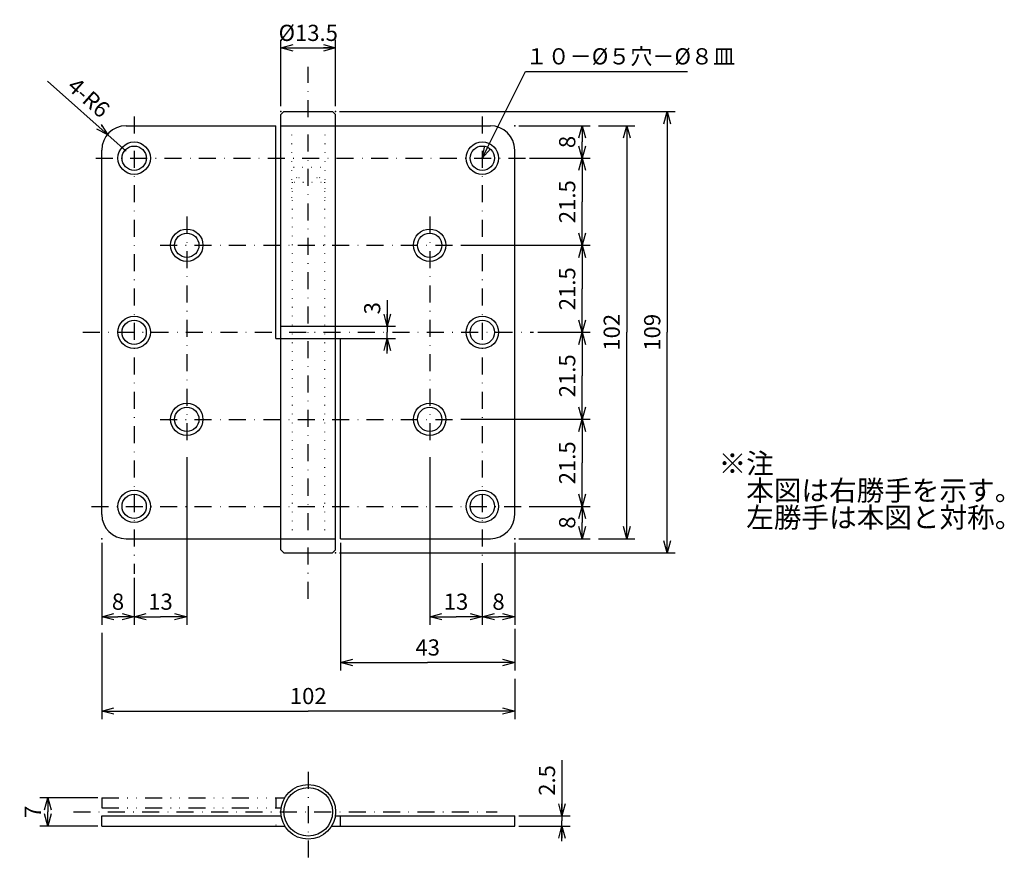
# Model space of a CAD drawing. Extents: x 97 to 340, y 54 to 262.
import ezdxf

# ---------------------------------------------------------------- set-up
doc = ezdxf.new("R2010")
doc.units = 0
doc.header["$LTSCALE"] = 8.4
for name, pattern in [('DASHDOT', [1, 0.5, -0.25, 0, -0.25]), ('DIVIDE', [1.25, 0.5, -0.25, 0, -0.25, 0, -0.25]), ('DOT', [0.25, 0, -0.25])]:
    doc.linetypes.add(name, pattern=pattern)
doc.layers.get('0').update_dxf_attribs({"linetype": 'CONTINUOUS'})
doc.layers.add('LEVEL001', color=7, linetype='CONTINUOUS')
doc.styles.add('GMM001', font='txt.shx', dxfattribs={"bigfont": 'bigfont.shx'})
doc.styles.get("Standard").update_dxf_attribs({"font": 'TXT', "bigfont": 'BIGFONT'})
doc.dimstyles.new('GMM001', dxfattribs={"dimtxt": 4, "dimasz": 3, "dimexe": 2, "dimexo": 0, "dimgap": 1.714286, "dimtad": 3, "dimdec": 6, "dimdsep": 46, "dimtxsty": 'GMM001', "dimblk1": 'NONE', "dimblk2": 'OPEN30', "dimsah": 1, "dimcen": 1, "dimclrd": 2, "dimclre": 2, "dimclrt": 2, "dimaunit": 1, "dimadec": 0, "dimazin": 0, "dimtfac": 0.625, "dimtdec": 0, "dimtmove": 0, "dimatfit": 3, "dimfxl": 1, "dimtolj": 1, "dimtzin": 0, "dimarcsym": 0})
doc.dimstyles.new('GMM002', dxfattribs={"dimtxt": 4, "dimasz": 3, "dimexe": 2, "dimexo": 0, "dimgap": 1.714286, "dimtad": 3, "dimdec": 6, "dimdsep": 46, "dimtxsty": 'GMM001', "dimblk1": 'OPEN30', "dimblk2": 'OPEN30', "dimsah": 1, "dimcen": 1, "dimclrd": 2, "dimclre": 2, "dimclrt": 2, "dimaunit": 1, "dimadec": 0, "dimazin": 0, "dimtfac": 0.625, "dimtdec": 0, "dimtmove": 0, "dimatfit": 3, "dimfxl": 1, "dimtolj": 1, "dimtzin": 0, "dimarcsym": 0})
doc.dimstyles.new('GMM003', dxfattribs={"dimtxt": 4, "dimasz": 3, "dimexe": 2, "dimexo": 0, "dimgap": 1.714286, "dimtad": 3, "dimdec": 6, "dimdsep": 46, "dimtxsty": 'GMM001', "dimblk1": 'OPEN30', "dimblk2": 'OPEN30', "dimsah": 1, "dimcen": 1, "dimclrd": 2, "dimclre": 2, "dimclrt": 2, "dimaunit": 1, "dimadec": 0, "dimazin": 0, "dimtfac": 0.625, "dimtdec": 0, "dimtmove": 0, "dimatfit": 3, "dimfxl": 1, "dimtolj": 1, "dimtzin": 0, "dimarcsym": 0})
doc.dimstyles.new('GMM004', dxfattribs={"dimtxt": 4, "dimasz": 3, "dimexe": 2, "dimexo": 0, "dimgap": 1.714286, "dimtad": 1, "dimdec": 6, "dimdsep": 46, "dimtxsty": 'GMM001', "dimblk1": 'OPEN30', "dimblk2": 'OPEN30', "dimsah": 1, "dimcen": 1, "dimdle": 3.75, "dimclrd": 2, "dimclre": 2, "dimclrt": 2, "dimaunit": 1, "dimadec": 0, "dimazin": 0, "dimtfac": 0.625, "dimtdec": 0, "dimtmove": 0, "dimatfit": 3, "dimfxl": 1, "dimtolj": 1, "dimtzin": 0, "dimarcsym": 0})

# ---------------------------------------------------------------- blocks, each defined once
blk = doc.blocks.new('_OPEN30')
at = {"color": 0, "linetype": 'BYBLOCK'}
for p, q in [((-1, 0.268), (0, 0)), ((0, 0), (-1, -0.268)), ((0, 0), (-1, 0))]:
    blk.add_line(p, q, dxfattribs=at)
blk = doc.blocks.new('*D1')
at = {"layer": 'LEVEL001', "color": 2, "linetype": 'CONTINUOUS'}
for p, q in [((121.08, 231.3), (103.94, 246.6)), ((123.32, 229.31), (121.08, 231.3))]:
    blk.add_line(p, q, dxfattribs=at)
at = {"layer": 'LEVEL001', "color": 2, "linetype": 'CONTINUOUS', "xscale": 3, "yscale": 3, "zscale": 3, "rotation": 318.24410236062}
blk.add_blockref('_OPEN30', (118.84, 233.3), dxfattribs=at)
at = {"layer": 'LEVEL001', "color": 2, "insert": (117.02, 237.23), "char_height": 4, "attachment_point": 9, "rotation": 318.2441, "style": 'GMM001'}
blk.add_mtext('\\A1;4-R6', dxfattribs=at)
blk = doc.blocks.new('_NONE')
at = {"color": 0, "linetype": 'BYBLOCK'}
blk.add_circle((0, 0), 0.25, dxfattribs=at)
blk = doc.blocks.new('*D2')
at = {"layer": 'LEVEL001', "color": 2, "linetype": 'CONTINUOUS'}
for p, q in [((138.32, 153.74), (138.32, 112.3)), ((125.32, 114.3), (131.82, 114.3)), ((138.32, 114.3), (131.82, 114.3))]:
    blk.add_line(p, q, dxfattribs=at)
at = {"layer": 'LEVEL001', "color": 2, "linetype": 'CONTINUOUS', "xscale": 3, "yscale": 3, "zscale": 3, "rotation": 180}
blk.add_blockref('_OPEN30', (125.32, 114.3), dxfattribs=at)
at = {"layer": 'LEVEL001', "color": 2, "linetype": 'CONTINUOUS', "xscale": 3, "yscale": 3, "zscale": 3}
blk.add_blockref('_OPEN30', (138.32, 114.3), dxfattribs=at)
at = {"layer": 'LEVEL001', "color": 2, "insert": (131.82, 116.02), "char_height": 4, "attachment_point": 8, "style": 'GMM001'}
blk.add_mtext('\\A1;13', dxfattribs=at)
blk = doc.blocks.new('*D3')
at = {"layer": 'LEVEL001', "color": 2, "linetype": 'CONTINUOUS'}
for p, q in [((198.32, 153.74), (198.32, 112.3)), ((198.32, 114.3), (204.82, 114.3)), ((211.32, 114.3), (204.82, 114.3))]:
    blk.add_line(p, q, dxfattribs=at)
at = {"layer": 'LEVEL001', "color": 2, "linetype": 'CONTINUOUS', "xscale": 3, "yscale": 3, "zscale": 3, "rotation": 180}
blk.add_blockref('_OPEN30', (198.32, 114.3), dxfattribs=at)
at = {"layer": 'LEVEL001', "color": 2, "linetype": 'CONTINUOUS', "xscale": 3, "yscale": 3, "zscale": 3}
blk.add_blockref('_OPEN30', (211.32, 114.3), dxfattribs=at)
at = {"layer": 'LEVEL001', "color": 2, "insert": (204.82, 116.02), "char_height": 4, "attachment_point": 8, "style": 'GMM001'}
blk.add_mtext('\\A1;13', dxfattribs=at)
blk = doc.blocks.new('*D4')
at = {"layer": 'LEVEL001', "color": 2, "linetype": 'CONTINUOUS'}
for p, q in [((117.32, 110.3), (117.32, 89)), ((219.32, 99), (219.32, 89)), ((117.32, 91), (168.32, 91)), ((219.32, 91), (168.32, 91))]:
    blk.add_line(p, q, dxfattribs=at)
at = {"layer": 'LEVEL001', "color": 2, "linetype": 'CONTINUOUS', "xscale": 3, "yscale": 3, "zscale": 3, "rotation": 180}
blk.add_blockref('_OPEN30', (117.32, 91), dxfattribs=at)
at = {"layer": 'LEVEL001', "color": 2, "linetype": 'CONTINUOUS', "xscale": 3, "yscale": 3, "zscale": 3}
blk.add_blockref('_OPEN30', (219.32, 91), dxfattribs=at)
at = {"layer": 'LEVEL001', "color": 2, "insert": (168.32, 92.71), "char_height": 4, "attachment_point": 8, "style": 'GMM001'}
blk.add_mtext('\\A1;102', dxfattribs=at)
blk = doc.blocks.new('*D5')
at = {"layer": 'LEVEL001', "color": 2, "linetype": 'CONTINUOUS'}
for p, q in [((206, 163.06), (238, 163.06)), ((236, 163.06), (236, 152.31)), ((236, 141.56), (236, 152.31)), ((222.91, 141.56), (238, 141.56))]:
    blk.add_line(p, q, dxfattribs=at)
at = {"layer": 'LEVEL001', "color": 2, "linetype": 'CONTINUOUS', "xscale": 3, "yscale": 3, "zscale": 3}
for p, rotation in [((236, 163.06), 90), ((236, 141.56), 270)]:
    blk.add_blockref('_OPEN30', p, dxfattribs=dict(at, rotation=rotation))
at = {"layer": 'LEVEL001', "color": 2, "insert": (234.29, 152.31), "char_height": 4, "attachment_point": 8, "rotation": 90, "style": 'GMM001'}
blk.add_mtext('\\A1;21.5', dxfattribs=at)
blk = doc.blocks.new('*D6')
at = {"layer": 'LEVEL001', "color": 2, "linetype": 'CONTINUOUS'}
for p, q in [((225, 184.56), (238, 184.56)), ((236, 184.56), (236, 173.81)), ((236, 163.06), (236, 173.81))]:
    blk.add_line(p, q, dxfattribs=at)
at = {"layer": 'LEVEL001', "color": 2, "linetype": 'CONTINUOUS', "xscale": 3, "yscale": 3, "zscale": 3}
for p, rotation in [((236, 184.56), 90), ((236, 163.06), 270)]:
    blk.add_blockref('_OPEN30', p, dxfattribs=dict(at, rotation=rotation))
at = {"layer": 'LEVEL001', "color": 2, "insert": (234.29, 173.81), "char_height": 4, "attachment_point": 8, "rotation": 90, "style": 'GMM001'}
blk.add_mtext('\\A1;21.5', dxfattribs=at)
blk = doc.blocks.new('*D7')
at = {"layer": 'LEVEL001', "color": 2, "linetype": 'CONTINUOUS'}
for p, q in [((206, 206.06), (238, 206.06)), ((236, 206.06), (236, 195.31)), ((236, 184.56), (236, 195.31))]:
    blk.add_line(p, q, dxfattribs=at)
at = {"layer": 'LEVEL001', "color": 2, "linetype": 'CONTINUOUS', "xscale": 3, "yscale": 3, "zscale": 3}
for p, rotation in [((236, 206.06), 90), ((236, 184.56), 270)]:
    blk.add_blockref('_OPEN30', p, dxfattribs=dict(at, rotation=rotation))
at = {"layer": 'LEVEL001', "color": 2, "insert": (234.29, 195.31), "char_height": 4, "attachment_point": 8, "rotation": 90, "style": 'GMM001'}
blk.add_mtext('\\A1;21.5', dxfattribs=at)
blk = doc.blocks.new('*D8')
at = {"layer": 'LEVEL001', "color": 2, "linetype": 'CONTINUOUS'}
for p, q in [((223, 227.56), (238, 227.56)), ((236, 227.56), (236, 216.81)), ((236, 206.06), (236, 216.81))]:
    blk.add_line(p, q, dxfattribs=at)
at = {"layer": 'LEVEL001', "color": 2, "linetype": 'CONTINUOUS', "xscale": 3, "yscale": 3, "zscale": 3}
for p, rotation in [((236, 227.56), 90), ((236, 206.06), 270)]:
    blk.add_blockref('_OPEN30', p, dxfattribs=dict(at, rotation=rotation))
at = {"layer": 'LEVEL001', "color": 2, "insert": (234.29, 216.81), "char_height": 4, "attachment_point": 8, "rotation": 90, "style": 'GMM001'}
blk.add_mtext('\\A1;21.5', dxfattribs=at)
blk = doc.blocks.new('*D9')
at = {"layer": 'LEVEL001', "color": 2, "linetype": 'CONTINUOUS'}
for p, q in [((220.32, 235.56), (238, 235.56)), ((236, 235.56), (236, 231.56)), ((236, 227.56), (236, 231.56))]:
    blk.add_line(p, q, dxfattribs=at)
at = {"layer": 'LEVEL001', "color": 2, "linetype": 'CONTINUOUS', "xscale": 3, "yscale": 3, "zscale": 3}
for p, rotation in [((236, 235.56), 90), ((236, 227.56), 270)]:
    blk.add_blockref('_OPEN30', p, dxfattribs=dict(at, rotation=rotation))
at = {"layer": 'LEVEL001', "color": 2, "insert": (234.29, 231.56), "char_height": 4, "attachment_point": 8, "rotation": 90, "style": 'GMM001'}
blk.add_mtext('\\A1;8', dxfattribs=at)
blk = doc.blocks.new('*D10')
at = {"layer": 'LEVEL001', "color": 2, "linetype": 'CONTINUOUS'}
for p, q in [((176.32, 132.56), (176.32, 101)), ((219.32, 111.3), (219.32, 101)), ((176.32, 103), (197.82, 103)), ((219.32, 103), (197.82, 103))]:
    blk.add_line(p, q, dxfattribs=at)
at = {"layer": 'LEVEL001', "color": 2, "linetype": 'CONTINUOUS', "xscale": 3, "yscale": 3, "zscale": 3, "rotation": 180}
blk.add_blockref('_OPEN30', (176.32, 103), dxfattribs=at)
at = {"layer": 'LEVEL001', "color": 2, "linetype": 'CONTINUOUS', "xscale": 3, "yscale": 3, "zscale": 3}
blk.add_blockref('_OPEN30', (219.32, 103), dxfattribs=at)
at = {"layer": 'LEVEL001', "color": 2, "insert": (197.82, 104.71), "char_height": 4, "attachment_point": 8, "style": 'GMM001'}
blk.add_mtext('\\A1;43', dxfattribs=at)
blk = doc.blocks.new('*D11')
at = {"layer": 'LEVEL001', "color": 2, "linetype": 'CONTINUOUS'}
for p, q in [((222.91, 141.56), (238, 141.56)), ((236, 141.56), (236, 137.56)), ((236, 133.56), (236, 137.56)), ((220.32, 133.56), (238, 133.56))]:
    blk.add_line(p, q, dxfattribs=at)
at = {"layer": 'LEVEL001', "color": 2, "linetype": 'CONTINUOUS', "xscale": 3, "yscale": 3, "zscale": 3}
for p, rotation in [((236, 141.56), 90), ((236, 133.56), 270)]:
    blk.add_blockref('_OPEN30', p, dxfattribs=dict(at, rotation=rotation))
at = {"layer": 'LEVEL001', "color": 2, "insert": (234.29, 137.56), "char_height": 4, "attachment_point": 8, "rotation": 90, "style": 'GMM001'}
blk.add_mtext('\\A1;8', dxfattribs=at)
blk = doc.blocks.new('*D12')
at = {"layer": 'LEVEL001', "color": 2, "linetype": 'CONTINUOUS'}
for p, q in [((219.32, 132.56), (219.32, 112.3)), ((211.32, 127.52), (211.32, 112.3)), ((211.32, 114.3), (215.32, 114.3)), ((219.32, 114.3), (215.32, 114.3))]:
    blk.add_line(p, q, dxfattribs=at)
at = {"layer": 'LEVEL001', "color": 2, "linetype": 'CONTINUOUS', "xscale": 3, "yscale": 3, "zscale": 3, "rotation": 180}
blk.add_blockref('_OPEN30', (211.32, 114.3), dxfattribs=at)
at = {"layer": 'LEVEL001', "color": 2, "linetype": 'CONTINUOUS', "xscale": 3, "yscale": 3, "zscale": 3}
blk.add_blockref('_OPEN30', (219.32, 114.3), dxfattribs=at)
at = {"layer": 'LEVEL001', "color": 2, "insert": (215.32, 116.02), "char_height": 4, "attachment_point": 8, "style": 'GMM001'}
blk.add_mtext('\\A1;8', dxfattribs=at)
blk = doc.blocks.new('*D13')
at = {"layer": 'LEVEL001', "color": 2, "linetype": 'CONTINUOUS'}
for p, q in [((117.32, 132.56), (117.32, 112.3)), ((125.32, 123.91), (125.32, 112.3)), ((117.32, 114.3), (121.32, 114.3)), ((125.32, 114.3), (121.32, 114.3))]:
    blk.add_line(p, q, dxfattribs=at)
at = {"layer": 'LEVEL001', "color": 2, "linetype": 'CONTINUOUS', "xscale": 3, "yscale": 3, "zscale": 3, "rotation": 180}
blk.add_blockref('_OPEN30', (117.32, 114.3), dxfattribs=at)
at = {"layer": 'LEVEL001', "color": 2, "linetype": 'CONTINUOUS', "xscale": 3, "yscale": 3, "zscale": 3}
blk.add_blockref('_OPEN30', (125.32, 114.3), dxfattribs=at)
at = {"layer": 'LEVEL001', "color": 2, "insert": (121.32, 116.02), "char_height": 4, "attachment_point": 8, "style": 'GMM001'}
blk.add_mtext('\\A1;8', dxfattribs=at)
blk = doc.blocks.new('*D14')
at = {"layer": 'LEVEL001', "color": 2, "linetype": 'CONTINUOUS'}
for p, q in [((240, 235.56), (249, 235.56)), ((247, 235.56), (247, 184.56)), ((247, 133.56), (247, 184.56)), ((240, 133.56), (249, 133.56))]:
    blk.add_line(p, q, dxfattribs=at)
at = {"layer": 'LEVEL001', "color": 2, "linetype": 'CONTINUOUS', "xscale": 3, "yscale": 3, "zscale": 3}
for p, rotation in [((247, 235.56), 90), ((247, 133.56), 270)]:
    blk.add_blockref('_OPEN30', p, dxfattribs=dict(at, rotation=rotation))
at = {"layer": 'LEVEL001', "color": 2, "insert": (245.29, 184.56), "char_height": 4, "attachment_point": 8, "rotation": 90, "style": 'GMM001'}
blk.add_mtext('\\A1;102', dxfattribs=at)
blk = doc.blocks.new('*D15')
at = {"layer": 'LEVEL001', "color": 2, "linetype": 'CONTINUOUS'}
for p, q in [((231, 78.86), (231, 63.86)), ((220.32, 65.11), (233, 65.11)), ((231, 58.86), (231, 63.86)), ((220.32, 62.61), (233, 62.61))]:
    blk.add_line(p, q, dxfattribs=at)
at = {"layer": 'LEVEL001', "color": 2, "linetype": 'CONTINUOUS', "xscale": 3, "yscale": 3, "zscale": 3}
for p, rotation in [((231, 65.11), 270), ((231, 62.61), 90)]:
    blk.add_blockref('_OPEN30', p, dxfattribs=dict(at, rotation=rotation))
at = {"layer": 'LEVEL001', "color": 2, "insert": (229.29, 73.86), "char_height": 4, "attachment_point": 8, "rotation": 90, "style": 'GMM001'}
blk.add_mtext('\\A1;2.5', dxfattribs=at)
blk = doc.blocks.new('*D16')
at = {"layer": 'LEVEL001', "color": 2, "linetype": 'CONTINUOUS'}
for p, q in [((116.32, 69.61), (102, 69.61)), ((104, 69.61), (104, 66.11)), ((104, 62.61), (104, 66.11)), ((116.32, 62.61), (102, 62.61))]:
    blk.add_line(p, q, dxfattribs=at)
at = {"layer": 'LEVEL001', "color": 2, "linetype": 'CONTINUOUS', "xscale": 3, "yscale": 3, "zscale": 3}
for p, rotation in [((104, 69.61), 90), ((104, 62.61), 270)]:
    blk.add_blockref('_OPEN30', p, dxfattribs=dict(at, rotation=rotation))
at = {"layer": 'LEVEL001', "color": 2, "insert": (102.29, 66.11), "char_height": 4, "attachment_point": 8, "rotation": 90, "style": 'GMM001'}
blk.add_mtext('\\A1;7', dxfattribs=at)
blk = doc.blocks.new('*D17')
at = {"layer": 'LEVEL001', "color": 2, "linetype": 'CONTINUOUS'}
blk.add_lwpolyline([(211.32, 227.56), (222, 249), (262, 249)], dxfattribs=at)
at = {"layer": 'LEVEL001', "color": 2, "linetype": 'CONTINUOUS', "xscale": 3, "yscale": 3, "zscale": 3, "rotation": 243.51812858425}
blk.add_blockref('_OPEN30', (211.32, 227.56), dxfattribs=at)
at = {"layer": 'LEVEL001', "color": 2, "insert": (222, 250.71), "char_height": 4, "attachment_point": 7, "style": 'GMM001'}
blk.add_mtext('\\A1;１０－%%c５穴－%%c８皿', dxfattribs=at)
blk = doc.blocks.new('*D18')
at = {"layer": 'LEVEL001', "color": 2, "linetype": 'CONTINUOUS'}
for p, q in [((187.84, 192.49), (187.84, 184.56)), ((175.07, 186.06), (189.84, 186.06)), ((176.32, 183.06), (189.84, 183.06)), ((187.84, 179.31), (187.84, 184.56))]:
    blk.add_line(p, q, dxfattribs=at)
at = {"layer": 'LEVEL001', "color": 2, "linetype": 'CONTINUOUS', "xscale": 3, "yscale": 3, "zscale": 3}
for p, rotation in [((187.84, 186.06), 270), ((187.84, 183.06), 90)]:
    blk.add_blockref('_OPEN30', p, dxfattribs=dict(at, rotation=rotation))
at = {"layer": 'LEVEL001', "color": 2, "insert": (186.12, 190.49), "char_height": 4, "attachment_point": 8, "rotation": 90, "style": 'GMM001'}
blk.add_mtext('\\A1;3', dxfattribs=at)
blk = doc.blocks.new('*D19')
at = {"layer": 'LEVEL001', "color": 2, "linetype": 'CONTINUOUS'}
for p, q in [((176.07, 239.06), (259, 239.06)), ((257, 239.06), (257, 184.56)), ((257, 130.06), (257, 184.56)), ((176.07, 130.06), (259, 130.06))]:
    blk.add_line(p, q, dxfattribs=at)
at = {"layer": 'LEVEL001', "color": 2, "linetype": 'CONTINUOUS', "xscale": 3, "yscale": 3, "zscale": 3}
for p, rotation in [((257, 239.06), 90), ((257, 130.06), 270)]:
    blk.add_blockref('_OPEN30', p, dxfattribs=dict(at, rotation=rotation))
at = {"layer": 'LEVEL001', "color": 2, "insert": (255.29, 184.56), "char_height": 4, "attachment_point": 8, "rotation": 90, "style": 'GMM001'}
blk.add_mtext('\\A1;109', dxfattribs=at)
blk = doc.blocks.new('*D20')
at = {"layer": 'LEVEL001', "color": 2, "linetype": 'CONTINUOUS'}
for p, q in [((161.57, 240.4), (161.57, 256.8)), ((175.07, 240.4), (175.07, 256.8)), ((161.57, 254.8), (175.07, 254.8))]:
    blk.add_line(p, q, dxfattribs=at)
at = {"layer": 'LEVEL001', "color": 2, "linetype": 'CONTINUOUS', "xscale": 3, "yscale": 3, "zscale": 3, "rotation": 180}
blk.add_blockref('_OPEN30', (161.57, 254.8), dxfattribs=at)
at = {"layer": 'LEVEL001', "color": 2, "linetype": 'CONTINUOUS', "xscale": 3, "yscale": 3, "zscale": 3}
blk.add_blockref('_OPEN30', (175.07, 254.8), dxfattribs=at)
at = {"layer": 'LEVEL001', "color": 2, "insert": (168.32, 256.51), "char_height": 4, "attachment_point": 8, "style": 'GMM001'}
blk.add_mtext('\\A1;%%c13.5', dxfattribs=at)

msp = doc.modelspace()

# ---------------------------------------------------------------- linework, layer by layer
at = {"layer": 'LEVEL001', "color": 2, "linetype": 'DASHDOT'}
for p, q in [((168.3170639, 118.7030367), (168.3170639, 250.1297492)), ((125.3170639, 237.8619811), (125.3170639, 124.9087709)), ((211.3170639, 237.8619811), (211.3170639, 128.5168249)), ((115.8229435, 227.5563565), (222, 227.5563565)), ((138.3170639, 213.1184373), (138.3170639, 156)), ((198.3170639, 213.1184373), (198.3170639, 156)), ((131.7311214, 206.0563565), (205, 206.0563565)), ((112.6034313, 184.5563565), (224, 184.5563565)), ((131.7311214, 163.0563565), (205, 163.0563565)), ((114.7348764, 141.5563565), (221.9097314, 141.5563565)), ((168.3170639, 76), (168.3170639, 54.3893127)), ((110.3064512, 66.112545), (215, 66.112545))]:
    msp.add_line(p, q, dxfattribs=at)
at = {"layer": 'LEVEL001', "color": 7, "linetype": 'CONTINUOUS'}
for p, q in [((161.5670639, 238.3063565), (162.3170639, 239.0563565)), ((162.3170639, 239.0563565), (168.1775298, 239.0563565)), ((168.1775298, 239.0563565), (174.3170639, 239.0563565)), ((174.3170639, 239.0563565), (175.0670639, 238.3063565)), ((161.5670639, 130.8063565), (161.5670639, 238.3063565)), ((175.0670639, 130.8063565), (175.0670639, 238.3063565)), ((123.3170639, 235.5563565), (127.3170639, 235.5563565)), ((127.3170639, 235.5563565), (160.3170639, 235.5563565)), ((160.3170639, 225.3063565), (160.3170639, 235.5563565)), ((161.5670639, 235.5563565), (209.3170639, 235.5563565)), ((209.3170639, 235.5563565), (213.3170639, 235.5563565)), ((117.3170639, 225.3063565), (117.3170639, 229.5563565)), ((219.3170639, 225.3063565), (219.3170639, 229.5563565)), ((117.3170639, 197.8063565), (117.3170639, 225.3063565)), ((160.3170639, 197.8063565), (160.3170639, 225.3063565)), ((219.3170639, 197.8063565), (219.3170639, 225.3063565)), ((117.3170639, 171.3063565), (117.3170639, 197.8063565)), ((160.3170639, 186.0563565), (160.3170639, 197.8063565)), ((219.3170639, 171.3063565), (219.3170639, 197.8063565)), ((160.3170639, 184.5563565), (160.3170639, 186.0563565)), ((161.5670639, 186.0563565), (168.1775298, 186.0563565)), ((168.3170639, 186.0563565), (175.0670639, 186.0563565)), ((160.3170639, 183.0563565), (160.3170639, 184.5563565)), ((160.3170639, 183.0563565), (168.1775298, 183.0563565)), ((161.3170639, 183.0563565), (162.0670639, 183.0563565)), ((168.3170639, 183.0563565), (174.5670639, 183.0563565)), ((174.5670639, 183.0563565), (176.3170639, 183.0563565)), ((176.3170639, 171.3063565), (176.3170639, 183.0563565)), ((117.3170639, 143.5563565), (117.3170639, 171.3063565)), ((176.3170639, 143.8063565), (176.3170639, 171.3063565)), ((219.3170639, 143.5563565), (219.3170639, 171.3063565)), ((117.3170639, 139.5563565), (117.3170639, 143.5563565)), ((176.3170639, 133.5563565), (176.3170639, 143.8063565)), ((219.3170639, 139.5563565), (219.3170639, 143.5563565)), ((123.3170639, 133.5563565), (175.0670639, 133.5563565)), ((176.3170639, 133.5563565), (209.3170639, 133.5563565)), ((209.3170639, 133.5563565), (213.3170639, 133.5563565)), ((161.5670639, 130.8063565), (162.3170639, 130.0563565)), ((162.3170639, 130.0563565), (168.3170639, 130.0563565)), ((168.3170639, 130.0563565), (174.3170639, 130.0563565)), ((174.3170639, 130.0563565), (175.0670639, 130.8063565)), ((117.3170639, 62.612545), (117.3170639, 65.112545)), ((117.3170639, 65.112545), (161.6415489, 65.112545)), ((174.9925788, 65.112545), (175.1775298, 65.112545)), ((175.1775298, 65.112545), (219.3170639, 65.112545)), ((176.3170639, 62.612545), (176.3170639, 65.112545)), ((219.3170639, 62.612545), (219.3170639, 65.112545)), ((117.3170639, 62.612545), (162.5453657, 62.612545)), ((174.0887621, 62.612545), (175.1775298, 62.612545)), ((175.1775298, 62.612545), (219.3170639, 62.612545))]:
    msp.add_line(p, q, dxfattribs=at)
at = {"layer": 'LEVEL001', "color": 1, "linetype": 'DOT'}
for p, q in [((164.2170639, 235.5563565), (164.2170639, 216.5563565)), ((172.4170639, 235.5563565), (172.4170639, 216.5563565)), ((164.7170639, 225.3063565), (171.9170639, 225.3063565)), ((165.5170639, 222.8063565), (164.3170639, 221.6063565)), ((164.3170639, 221.6063565), (164.3170639, 133.5563565)), ((164.8170639, 221.6063565), (171.8170639, 221.6063565)), ((166.0170639, 222.8063565), (170.6170639, 222.8063565)), ((171.1170639, 222.8063565), (172.3170639, 221.6063565)), ((172.3170639, 221.6063565), (172.3170639, 133.5563565)), ((160.3170639, 65.111956), (160.3170639, 62.611956))]:
    msp.add_line(p, q, dxfattribs=at)
at = {"layer": 'LEVEL001', "color": 2, "linetype": 'DIVIDE'}
for p, q in [((117.3170639, 69.612545), (117.3170639, 67.112545)), ((117.3170639, 69.612545), (162.5453657, 69.612545)), ((160.3170639, 69.612545), (160.3170639, 67.112545)), ((117.3170639, 67.112545), (161.6415489, 67.112545))]:
    msp.add_line(p, q, dxfattribs=at)
at = {"layer": 'LEVEL001', "color": 7, "linetype": 'CONTINUOUS'}
for centre, radius in [((125.3170639, 227.5563565), 4), ((211.3170639, 227.5563565), 4), ((125.3170639, 227.5563565), 3), ((211.3170639, 227.5563565), 3), ((138.3170639, 206.0563565), 4), ((198.3170639, 206.0563565), 4), ((138.3170639, 206.0563565), 3), ((198.3170639, 206.0563565), 3), ((125.3170639, 184.5563565), 4), ((125.3170639, 184.5563565), 3), ((211.3170639, 184.5563565), 4), ((211.3170639, 184.5563565), 3), ((138.3170639, 163.0563565), 4), ((138.3170639, 163.0563565), 3), ((198.3170639, 163.0563565), 4), ((198.3170639, 163.0563565), 3), ((125.3170639, 141.5563565), 4), ((125.3170639, 141.5563565), 3), ((211.3170639, 141.5563565), 4), ((211.3170639, 141.5563565), 3), ((168.3170639, 66.112545), 6.75), ((168.3170639, 66.112545), 6)]:
    msp.add_circle(centre, radius, dxfattribs=at)
for centre, start, end in [((123.3170639, 229.5563565), 90, 180), ((213.3170639, 229.5563565), 0, 90), ((123.3170639, 139.5563565), 180, 270), ((213.3170639, 139.5563565), 270, 0)]:
    msp.add_arc(centre, 6, start, end, dxfattribs=at)
at = {"layer": 'LEVEL001', "color": 7}
for p in [(161.5670639, 239.0563565), (175.0670639, 239.0563565), (117.3170639, 235.5563565), (219.3170639, 235.5563565), (117.3170639, 133.5563565), (219.3170639, 133.5563565), (175.0670639, 130.0563565)]:
    msp.add_point(p, dxfattribs=at)

# ---------------------------------------------------------------- block references
at = {"layer": 'LEVEL001'}
msp.add_blockref('*D17', (0, 0), dxfattribs=at)

# ---------------------------------------------------------------- texts
at = {"layer": 'LEVEL001', "color": 7}
for s, p in [('※注 ', (269.6910345, 149.6441875)), ('\u3000本図は右勝手を示す。', (269.6910345, 142.9775208)), ('\u3000左勝手は本図と対称。', (269.6910345, 136.3108542))]:
    msp.add_text(s, height=5, dxfattribs=at).set_placement(p)

# ---------------------------------------------------------------- dimensions: what is measured, and where the dimension line sits
at = {"layer": 'LEVEL001', "color": 2, "linetype": 'CONTINUOUS'}
dim = msp.add_linear_dim(base=(175.0670639, 254.7979113), p1=(161.5670639, 240.4037411), p2=(175.0670639, 240.4037411), dimstyle='GMM004', override={"dimpost": '%%c<>'}, dxfattribs=at)
dim.commit()
dim.dimension.update_dxf_attribs({"geometry": '*D20', "text_midpoint": (168.3170639, 254.7979113)})
dim = msp.add_radius_dim(center=(123.3170639, 229.3063565), mpoint=(118.8411309, 233.3021072), dimstyle='GMM001', override={"dimpost": '4-R<>'}, dxfattribs=at)
dim.commit()
dim.dimension.update_dxf_attribs({"geometry": '*D1', "text_midpoint": (115.8754933, 235.9495884), "dimtype": 132})
for base, p1, p2, angle, picture, middle in [((257, 239.0563565), (176.0670639, 130.0563565), (176.0670639, 239.0563565), 90, '*D19', (257, 184.5563565)), ((236, 227.5563565), (220.3170639, 235.5563565), (236, 227.5563565), 270, '*D9', (236, 231.5563565)), ((247, 235.5563565), (240, 133.5563565), (240, 235.5563565), 90, '*D14', (247, 184.5563565)), ((236, 206.0563565), (223, 227.5563565), (236, 206.0563565), 270, '*D8', (236, 216.8063565)), ((236, 184.5563565), (206, 206.0563565), (236, 184.5563565), 270, '*D7', (236, 195.3063565)), ((236, 163.0563565), (225, 184.5563565), (236, 163.0563565), 270, '*D6', (236, 173.8063565)), ((236, 141.5563565), (206, 163.0563565), (222.9097314, 141.5563565), 270, '*D5', (236, 152.3063565)), ((236, 141.5563565), (220.3170639, 133.5563565), (222.9097314, 141.5563565), 90, '*D11', (236, 137.5563565)), ((211.3170639, 114.3033189), (219.3170639, 132.5563565), (211.3170639, 127.5168249), 180, '*D12', (215.3170639, 114.3033189)), ((104, 62.612545), (116.3170639, 69.612545), (116.3170639, 62.612545), 270, '*D16', (104, 66.112545))]:
    dim = msp.add_linear_dim(base=base, p1=p1, p2=p2, angle=angle, dimstyle='GMM002', dxfattribs=at)
    dim.commit()
    dim.dimension.update_dxf_attribs({"geometry": picture, "text_midpoint": middle})
for base, p1, p2, angle, picture, middle in [((187.8365971, 186.0563565), (176.3170639, 183.0563565), (175.0670639, 186.0563565), 90, '*D18', (187.8365971, 190.4903594)), ((231, 62.612545), (220.3170639, 65.112545), (220.3170639, 62.612545), 270, '*D15', (231, 73.862545))]:
    dim = msp.add_linear_dim(base=base, p1=p1, p2=p2, angle=angle, dimstyle='GMM003', dxfattribs=at)
    dim.commit()
    dim.dimension.update_dxf_attribs({"geometry": picture, "text_midpoint": middle, "dimtype": 128})
for base, p1, p2, picture, middle in [((138.3170639, 114.3033189), (125.3170639, 114.3033189), (138.3170639, 153.7394739), '*D2', (131.8170639, 114.3033189)), ((211.3170639, 114.3033189), (198.3170639, 153.7394739), (211.3170639, 114.3033189), '*D3', (204.8170639, 114.3033189)), ((125.3170639, 114.3033189), (117.3170639, 132.5563565), (125.3170639, 123.9087709), '*D13', (121.3170639, 114.3033189)), ((219.3170639, 103), (176.3170639, 132.5563565), (219.3170639, 111.3033189), '*D10', (197.8170639, 103)), ((219.3170639, 91), (117.3170639, 110.3033189), (219.3170639, 99), '*D4', (168.3170639, 91))]:
    dim = msp.add_linear_dim(base=base, p1=p1, p2=p2, dimstyle='GMM002', dxfattribs=at)
    dim.commit()
    dim.dimension.update_dxf_attribs({"geometry": picture, "text_midpoint": middle})

doc.saveas('drawing.dxf')
